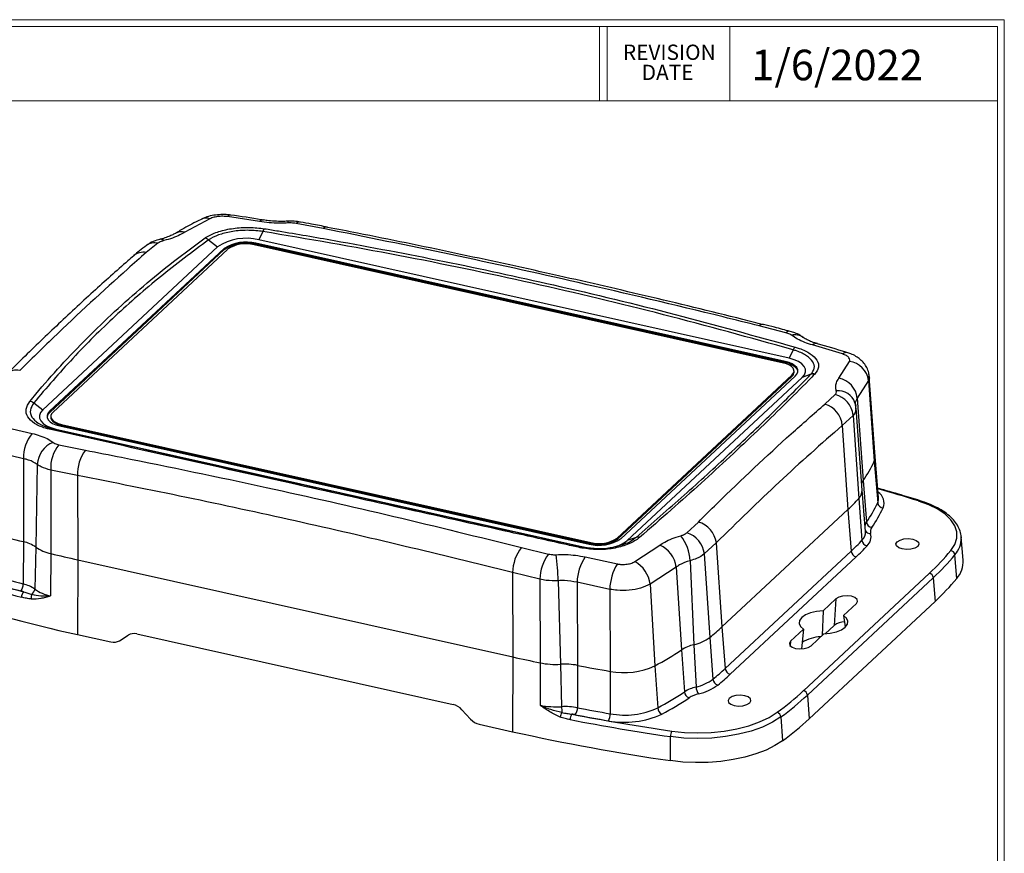
# Model space of a CAD drawing. Units: inches. Extents: x 0.3 to 29.7, y 0.3 to 21.7.
# Drawn here: x 21.7 to 29.7, y 14.9 to 21.7 of the extents above; entities that cross this region are included whole.
import ezdxf

# ---------------------------------------------------------------- set-up
doc = ezdxf.new("R2010")
doc.units = ezdxf.units.IN
doc.header["$MEASUREMENT"] = 0
doc.styles.add('SLDTEXTSTYLE0', font='TXT', dxfattribs={"width": 0.75})

# ---------------------------------------------------------------- blocks, each defined once
blk = doc.blocks.new('SW_NOTE_0_4')
at = {"color": 0, "linetype": 'Continuous', "lineweight": 0, "char_height": 0.125, "attachment_point": 2, "style": 'SLDTEXTSTYLE0'}
for s, insert in [('REVISION', (0.3672, 0.1611)), ('DATE', (0.3535, -0.0032))]:
    blk.add_mtext(s, dxfattribs=dict(at, insert=insert))

msp = doc.modelspace()

# ---------------------------------------------------------------- linework, layer by layer
at = {"color": 7, "linetype": 'Continuous', "lineweight": 18}
for p, q in [((0.2513, 21.7113), (29.7369, 21.7113)), ((0.3133, 21.6547), (29.6807, 21.6547)), ((26.428, 21.6547), (26.428, 21.0474)), ((26.4922, 21.6547), (26.4922, 21.0474)), ((27.4922, 21.6547), (27.4922, 21.0474)), ((29.6807, 0.3291), (29.6807, 21.6547)), ((29.7369, 0.2671), (29.7369, 21.7113)), ((0.3133, 21.0474), (29.6807, 21.0474))]:
    msp.add_line(p, q, dxfattribs=at)
at = {"color": 7, "linetype": 'Continuous', "lineweight": 25}
for p, q in [((23.2445, 20.085), (23.0398, 19.9742)), ((23.6498, 20.0622), (23.3869, 20.1021)), ((24.1697, 20.0052), (23.9502, 20.0465)), ((23.6769, 19.9813), (23.6439, 19.912)), ((22.8176, 19.8843), (22.7238, 19.8086)), ((23.2337, 19.9128), (23.3073, 19.855)), ((27.9457, 18.9192), (23.6188, 19.8848)), ((23.619, 19.876), (23.6188, 19.8848)), ((27.9773, 18.9449), (23.6439, 19.912)), ((23.3073, 19.855), (21.8773, 18.5225)), ((23.3612, 19.8412), (21.9343, 18.5116)), ((23.3614, 19.8324), (21.9345, 18.5028)), ((23.3886, 19.8351), (21.9617, 18.5055)), ((23.3614, 19.8324), (23.3612, 19.8412)), ((27.9316, 18.906), (23.6047, 19.8717)), ((27.9459, 18.9103), (23.619, 19.876)), ((27.9508, 19.1537), (27.7336, 19.2098)), ((28.0103, 19.0142), (27.9773, 18.9449)), ((28.4148, 18.98), (28.1692, 19.0535)), ((27.9459, 18.9103), (27.9457, 18.9192)), ((28.3843, 18.7814), (28.4712, 18.9185)), ((28.0188, 18.8326), (28.0186, 18.8415)), ((26.5739, 17.4761), (28.0008, 18.8058)), ((26.5742, 17.4673), (28.0011, 18.7969)), ((26.6013, 17.47), (28.0282, 18.7996)), ((26.6552, 17.4562), (28.0852, 18.7887)), ((28.0011, 18.7969), (28.0008, 18.8058)), ((28.1567, 18.8141), (28.0852, 18.7887)), ((28.6267, 18.7624), (28.5356, 18.6178)), ((28.6267, 18.7624), (28.6742, 18.1034)), ((28.6815, 18.1413), (28.6333, 18.7957)), ((28.2706, 18.5707), (28.3543, 18.6486)), ((28.5356, 18.6178), (28.5831, 17.9455)), ((21.8038, 18.5803), (21.8773, 18.5225)), ((21.9345, 18.5028), (21.9343, 18.5116)), ((28.5194, 18.5685), (28.5201, 18.5644)), ((28.5744, 17.8662), (28.5249, 18.5381)), ((21.9439, 18.4698), (21.9441, 18.461)), ((28.5004, 18.4788), (28.4128, 18.3968)), ((28.5004, 18.4788), (28.5472, 17.7991)), ((21.5464, 18.3871), (21.7915, 18.3306)), ((21.9504, 18.3725), (21.9852, 18.3663)), ((21.9852, 18.3663), (26.3186, 17.3992)), ((22.0168, 18.3921), (26.3437, 17.4264)), ((22.0309, 18.4052), (26.3578, 17.4395)), ((22.0311, 18.3964), (22.0309, 18.4052)), ((22.0311, 18.3964), (26.358, 17.4307)), ((28.4128, 18.3968), (28.4591, 17.7104)), ((22.0097, 18.2383), (22.2267, 18.1947)), ((21.7206, 18.1246), (21.4718, 18.1821)), ((21.7206, 18.1246), (21.72, 17.4467)), ((28.7096, 17.8053), (28.6814, 18.1416)), ((21.8333, 18.0778), (21.8211, 17.4018)), ((22.1628, 17.9872), (21.9427, 18.0316)), ((21.9427, 18.0316), (21.9429, 17.3495)), ((28.6742, 18.1034), (28.7019, 17.7643)), ((22.1628, 17.9872), (22.1638, 17.2986)), ((28.6025, 17.5302), (28.5744, 17.8666)), ((28.5831, 17.9455), (28.6102, 17.6055)), ((28.5472, 17.7991), (28.5737, 17.4582)), ((28.7096, 17.8053), (28.709, 17.81)), ((27.4295, 16.751), (28.4591, 17.7104)), ((28.4591, 17.7104), (28.485, 17.369)), ((27.1426, 17.5196), (27.2361, 17.6068)), ((26.5742, 17.4673), (26.5739, 17.4761)), ((26.7268, 17.4816), (26.6552, 17.4562)), ((29.4008, 17.2957), (29.3848, 17.4866)), ((29.3848, 17.4866), (29.3853, 17.4785)), ((21.72, 17.4467), (21.718, 17.101)), ((21.8211, 17.4018), (21.8122, 17.0592)), ((25.7906, 17.3993), (26.0103, 17.3454)), ((26.2838, 17.4054), (26.3186, 17.3992)), ((26.358, 17.4307), (26.3578, 17.4395)), ((26.7166, 17.2835), (26.9208, 17.4176)), ((27.3832, 17.4374), (27.2851, 17.3464)), ((27.3832, 17.4374), (27.4295, 16.751)), ((21.9429, 17.3495), (21.9415, 17.0036)), ((26.3109, 17.3219), (26.5743, 17.265)), ((27.2851, 17.3464), (27.33, 16.6648)), ((27.4554, 16.4096), (28.485, 17.369)), ((28.5259, 17.3224), (27.4963, 16.363)), ((29.3482, 17.1467), (29.333, 17.3398)), ((22.1638, 17.2986), (22.1619, 16.6878)), ((22.1638, 17.2986), (25.7194, 16.505)), ((27.0556, 17.2387), (26.8411, 17.0986)), ((27.0556, 17.2387), (27.0984, 16.5621)), ((27.1684, 17.2911), (27.1998, 16.6048)), ((25.9413, 17.1392), (25.7184, 17.1937)), ((25.7184, 17.1937), (25.7194, 16.505)), ((28.0955, 16.2293), (29.125, 17.1887)), ((29.1568, 17.1525), (28.1272, 16.1931)), ((29.1568, 17.1525), (29.1715, 16.9589)), ((25.9413, 17.1392), (25.943, 16.4568)), ((26.0899, 17.1278), (26.1084, 16.445)), ((26.5128, 17.0571), (26.2456, 17.1147)), ((26.2456, 17.1147), (26.2482, 16.4361)), ((26.8411, 17.0986), (26.881, 16.4324)), ((26.5128, 17.0571), (26.5162, 16.387)), ((28.142, 15.9995), (29.1715, 16.9589)), ((28.3606, 16.9788), (28.2561, 16.8814)), ((28.3606, 16.9788), (28.3465, 16.7625)), ((28.4232, 16.8441), (28.5277, 16.9415)), ((28.2561, 16.8814), (28.2482, 16.681)), ((28.4232, 16.8441), (28.4362, 16.7504)), ((27.4295, 16.751), (27.4554, 16.4096)), ((28.273, 16.6939), (28.3465, 16.7625)), ((22.1619, 16.6878), (22.4335, 16.6272)), ((22.505, 16.6377), (22.5757, 16.6822)), ((22.6472, 16.6927), (25.233, 16.1156)), ((27.33, 16.6648), (27.3554, 16.3229)), ((28.0945, 16.7308), (27.99, 16.6334)), ((28.0945, 16.7308), (28.0802, 16.5715)), ((28.1571, 16.5961), (28.2616, 16.6935)), ((27.1998, 16.6048), (27.2172, 16.2592)), ((25.7194, 16.505), (25.7176, 15.8942)), ((27.0984, 16.5621), (27.1228, 16.2194)), ((25.943, 16.4568), (25.9424, 16.1107)), ((26.1084, 16.445), (26.1181, 16.0982)), ((26.2482, 16.4361), (26.2482, 16.0899)), ((26.881, 16.4324), (26.904, 16.0889)), ((26.5162, 16.387), (26.5167, 16.0407)), ((28.1272, 16.1931), (28.142, 15.9995)), ((25.3043, 16.0732), (25.3746, 15.9973)), ((27.911, 16.0148), (27.9251, 15.8207)), ((25.446, 15.9549), (25.7176, 15.8942)), ((27.0092, 15.6575), (27.0084, 15.854))]:
    msp.add_line(p, q, dxfattribs=at)
at = {"color": 8, "linetype": 'Continuous', "lineweight": 25}
msp.add_line((27.99, 16.6334), (27.9875, 16.5954), dxfattribs=at)
at = {"color": 8, "linetype": 'Continuous', "lineweight": 25, "flags": 128}
for points in [[(23.886, 20.0503), (23.8839, 20.06), (23.882, 20.0644), (23.8814, 20.0646)], [(28.7019, 17.7643), (28.7092, 17.789), (28.7096, 17.8053)]]:
    msp.add_lwpolyline(points, dxfattribs=at)
at = {"color": 7, "linetype": 'Continuous', "lineweight": 25, "flags": 128}
for points in [[(28.0282, 18.7996), (28.042, 18.8163), (28.0488, 18.8337), (28.0482, 18.8514), (28.0403, 18.8684), (28.0254, 18.8843), (28.0041, 18.8984), (27.9772, 18.9102), (27.9457, 18.9192)], [(28.0852, 18.7887), (28.1032, 18.8105), (28.112, 18.8333), (28.1113, 18.8563), (28.101, 18.8786), (28.0815, 18.8994), (28.0537, 18.9178), (28.0185, 18.9332), (27.9773, 18.9449)], [(28.0008, 18.8058), (28.0124, 18.8197), (28.0181, 18.8344), (28.0176, 18.8491), (28.011, 18.8635), (27.9985, 18.8768), (27.9806, 18.8886), (27.958, 18.8985), (27.9316, 18.906)], [(28.0493, 18.8378), (28.0484, 18.8425), (28.0405, 18.8596), (28.0256, 18.8755), (28.0043, 18.8896), (27.9774, 18.9014), (27.9459, 18.9103)], [(21.8773, 18.5225), (21.8593, 18.5008), (21.8505, 18.478), (21.8512, 18.455), (21.8615, 18.4326), (21.881, 18.4119), (21.9088, 18.3934), (21.944, 18.3781), (21.9852, 18.3663)], [(21.9343, 18.5116), (21.9205, 18.495), (21.9137, 18.4775), (21.9143, 18.4599), (21.9222, 18.4428), (21.9371, 18.4269), (21.9584, 18.4128), (21.9853, 18.4011), (22.0168, 18.3921)], [(28.5166, 18.5814), (28.5174, 18.579), (28.5221, 18.5526)], [(21.9441, 18.461), (21.9451, 18.4533), (21.9517, 18.4389), (21.9642, 18.4256), (21.9821, 18.4138), (22.0047, 18.4039), (22.0311, 18.3964)], [(21.9617, 18.5055), (21.9501, 18.4915), (21.9444, 18.4769), (21.9449, 18.4621), (21.9515, 18.4478), (21.964, 18.4344), (21.9819, 18.4226), (22.0045, 18.4127), (22.0309, 18.4052)], [(28.6742, 18.1034), (28.681, 18.1266), (28.6814, 18.142)], [(28.6742, 18.1034), (28.681, 18.1266), (28.6815, 18.1413)], [(29.2997, 17.3744), (29.3315, 17.4239), (29.3477, 17.4748), (29.3478, 17.526), (29.332, 17.5763), (29.3006, 17.6247), (29.2542, 17.6701), (29.1938, 17.7115), (29.1208, 17.748), (29.0367, 17.7789)], [(28.9022, 17.3869), (28.8735, 17.3971), (28.8558, 17.4119), (28.8516, 17.4289), (28.8617, 17.4457), (28.8845, 17.4596), (28.9166, 17.4686), (28.953, 17.4712), (28.9883, 17.4671), (29.017, 17.4569), (29.0348, 17.4422), (29.0389, 17.4251), (29.0288, 17.4084), (29.006, 17.3945), (28.9739, 17.3855), (28.9375, 17.3829), (28.9022, 17.3869)], [(28.5277, 16.9415), (28.5378, 16.9582), (28.5337, 16.9753), (28.5159, 16.99), (28.4872, 17.0002), (28.452, 17.0043), (28.4155, 17.0016), (28.3835, 16.9927), (28.3606, 16.9788)], [(28.2561, 16.8814), (28.2028, 16.8766), (28.1536, 16.8653), (28.112, 16.8484), (28.0811, 16.8271), (28.0631, 16.8029), (28.0593, 16.7775), (28.0701, 16.7529), (28.0945, 16.7308)], [(28.2616, 16.6935), (28.3149, 16.6983), (28.3642, 16.7095), (28.4057, 16.7264), (28.4366, 16.7478), (28.4546, 16.772), (28.4584, 16.7973), (28.4477, 16.8219), (28.4232, 16.8441)], [(27.99, 16.6334), (27.9799, 16.6166), (27.984, 16.5996), (28.0018, 16.5848), (28.0305, 16.5747), (28.0658, 16.5706), (28.1022, 16.5732), (28.1343, 16.5822), (28.1571, 16.5961)], [(27.5295, 16.1078), (27.5647, 16.1037), (27.6011, 16.1063), (27.6332, 16.1153), (27.656, 16.1292), (27.6661, 16.1459), (27.662, 16.163), (27.6442, 16.1777), (27.6155, 16.1879), (27.5802, 16.192), (27.5438, 16.1894), (27.5117, 16.1804), (27.4889, 16.1665), (27.4788, 16.1497), (27.483, 16.1327), (27.5008, 16.1179), (27.5295, 16.1078)], [(27.911, 16.0148), (27.8416, 15.971), (27.7597, 15.9322), (27.6671, 15.8992), (27.5657, 15.8728), (27.4577, 15.8536), (27.3456, 15.8419), (27.2317, 15.8381), (27.1184, 15.8421), (27.0084, 15.854)], [(27.0192, 15.899), (27.1243, 15.8877), (27.2324, 15.8838), (27.3412, 15.8875), (27.4483, 15.8986), (27.5514, 15.917), (27.6482, 15.9422), (27.7366, 15.9736), (27.8148, 16.0107), (27.8811, 16.0525)], [(27.9251, 15.8207), (27.8624, 15.7804), (27.7892, 15.7443), (27.7069, 15.7128), (27.6168, 15.6865), (27.5206, 15.666), (27.42, 15.6515), (27.3168, 15.6433), (27.2127, 15.6416), (27.1095, 15.6463), (27.0092, 15.6575)]]:
    msp.add_lwpolyline(points, dxfattribs=at)
at = {"color": 8, "linetype": 'Continuous', "lineweight": 25}
for centre, radius, start, end in [((23.2133, 20.0049), 0.086, 68.69936, 113.88776), ((23.4134, 20.0815), 0.0336, 86.91283, 142.03876), ((23.6774, 20.0385), 0.0363, 84.31688, 139.26213), ((23.9788, 20.0191), 0.0396, 83.77478, 136.23445), ((23.01, 19.878), 0.1006, 72.79283, 120.13728), ((22.7904, 19.7745), 0.1131, 76.07006, 124.91088), ((22.8409, 19.8782), 0.0391, 45.86706, 100.62267), ((22.6986, 19.6916), 0.1198, 77.83051, 130.04452), ((27.7623, 19.1816), 0.0403, 81.09802, 135.52435), ((27.9803, 19.1224), 0.043, 80.03844, 133.32834), ((28.0279, 19.0268), 0.1099, 54.21331, 105.74439), ((28.1997, 19.0185), 0.0465, 78.60839, 131.04536), ((28.446, 18.9412), 0.0498, 77.14351, 128.80991), ((21.6633, 18.7313), 0.1163, 77.03464, 132.21242), ((28.3768, 18.5321), 0.1482, 19.42857, 95.05856), ((24.8918, 4.5164), 13.8952, 72.64455, 74.07884), ((28.6489, 17.7622), 0.1054, 338.17053, 57.34976), ((29.0447, 17.7693), 0.0125, 75.42988, 129.89142), ((28.6724, 17.5607), 0.0766, 144.27756, 165.25647), ((28.5094, 17.5257), 0.0932, 313.62097, 2.79409), ((28.6388, 17.5538), 0.0409, 205.79636, 278.0662), ((29.1797, 17.4768), 0.2056, 318.1922, 0.45995)]:
    msp.add_arc(centre, radius, start, end, dxfattribs=at)
at = {"color": 7, "linetype": 'Continuous', "lineweight": 25}
for centre, radius, start, end in [((23.7372, 19.9598), 0.0641, 136.57256, 160.33066), ((24.199, 19.9751), 0.042, 81.19191, 134.23676), ((23.1893, 19.8633), 0.0665, 48.08831, 76.45747), ((23.5389, 19.5099), 0.4156, 75.35949, 123.86279), ((23.5384, 19.5771), 0.318, 75.35949, 123.86279), ((23.5386, 19.5683), 0.318, 75.35949, 123.86279), ((23.5372, 19.6136), 0.2668, 75.35949, 123.86279), ((28.0695, 18.9841), 0.0664, 128.80422, 153.02467), ((28.4514, 18.7433), 0.1763, 6.2191, 83.54864), ((27.972, 18.8337), 0.0469, 308.34663, 358.70358), ((28.1752, 18.7634), 0.054, 76.57564, 110.04846), ((28.3519, 18.5997), 0.1846, 5.64238, 79.89957), ((21.7613, 18.5211), 0.0728, 54.37298, 81.29841), ((28.3091, 18.4619), 0.1921, 5.04685, 76.39017), ((28.2159, 18.3809), 0.1976, 4.62147, 73.90539), ((21.9704, 18.458), 0.0574, 128.75954, 173.40251), ((21.9485, 18.351), 0.0216, 85.06545, 138.06642), ((22.0136, 18.1389), 0.2933, 139.19297, 182.79329), ((22.0386, 18.0668), 0.2056, 111.73146, 176.93657), ((22.2486, 18.0466), 0.3062, 141.24844, 182.81406), ((22.4804, 18.0029), 0.318, 142.92193, 182.8319), ((27.7484, 18.5327), 1.0205, 324.87407, 335.12139), ((28.4866, 17.8626), 0.0878, 313.62097, 2.79409), ((28.4865, 17.8627), 0.088, 313.64931, 2.26708), ((28.6501, 17.8973), 0.0826, 144.29921, 164.63054), ((27.371, 18.8804), 1.5978, 312.92233, 317.4074), ((27.7704, 18.1963), 1.0268, 324.87407, 335.12139), ((27.8023, 18.1609), 1.041, 324.87407, 335.12139), ((28.7496, 17.771), 0.0481, 188.0452, 266.61068), ((27.1821, 17.4113), 0.2028, 7.39418, 74.54488), ((28.6603, 17.612), 0.0505, 187.48344, 262.57087), ((28.6973, 17.5285), 0.0549, 142.48218, 196.17534), ((25.3943, 31.7688), 14.7859, 254.61054, 255.61123), ((26.4241, 17.7341), 0.318, 255.35949, 303.86279), ((26.4253, 17.6977), 0.2668, 255.35949, 303.86279), ((26.4255, 17.6889), 0.2668, 255.35949, 303.86279), ((26.7401, 17.4363), 0.0473, 71.29604, 106.38369), ((26.8255, 17.2791), 0.3431, 2.00773, 38.97246), ((27.0769, 17.3203), 0.2099, 7.13766, 71.7357), ((28.5462, 17.4872), 0.1018, 313.1074, 14.85426), ((21.6556, 17.165), 0.289, 55.04177, 77.11519), ((22.0108, 17.6751), 0.3326, 235.23814, 258.22784), ((26.0584, 17.1898), 0.34, 141.97235, 179.35052), ((26.284, 17.3885), 0.0169, 90.56014, 147.94919), ((26.482, 17.6719), 0.2767, 280.52002, 308.76917), ((26.8352, 17.2128), 0.222, 6.70618, 67.31894), ((27.3903, 18.5461), 1.6074, 312.92233, 317.4074), ((27.4164, 18.5154), 1.6291, 312.92233, 317.4074), ((28.6259, 17.4645), 0.0526, 186.84167, 258.83655), ((25.651, 32.9267), 16.0125, 256.61023, 257.42107), ((26.2968, 17.1349), 0.3555, 143.69286, 179.32066), ((23.7651, 17.0662), 2.3257, 1.51841, 6.76397), ((26.6221, 17.11), 0.3765, 145.74138, 179.28103), ((28.5388, 17.375), 0.0541, 186.34863, 256.1932), ((27.8662, 18.5476), 1.8523, 312.81147, 320.7023), ((27.8871, 18.5231), 1.8683, 312.81147, 320.7023), ((29.2931, 17.3348), 0.0401, 7.15717, 80.61101), ((25.2577, 30.9517), 14.3569, 252.66907, 255.73995), ((26.9137, 17.0516), 0.401, 147.83988, 179.21496), ((26.6034, 17.0729), 0.2391, 6.18634, 61.73678), ((29.1976, 17.2837), 0.2035, 317.70988, 3.39505), ((25.2531, 30.9561), 14.4066, 252.66907, 255.73995), ((25.3996, 31.4517), 14.8155, 254.61054, 255.61123), ((29.115, 17.1478), 0.0421, 6.34863, 76.1932), ((27.8983, 18.3333), 1.8735, 312.81147, 320.7023), ((25.3943, 31.4596), 14.8817, 254.61054, 255.61123), ((21.6382, 17.0995), 0.0799, 316.61741, 1.02639), ((21.658, 16.8387), 0.269, 55.04177, 77.11519), ((25.3964, 31.2655), 14.9323, 252.71428, 257.48984), ((21.6201, 16.7464), 0.3078, 70.81784, 75.68505), ((21.7667, 16.9945), 0.0623, 136.82544, 181.04439), ((21.842, 16.9895), 0.0599, 152.73229, 190.47113), ((21.7564, 17.0625), 0.0558, 305.36538, 356.62836), ((22.0135, 17.3493), 0.3532, 235.23814, 258.22784), ((26.1617, 18.114), 1.8615, 308.87635, 312.92699), ((28.4383, 16.6399), 0.1531, 93.01321, 126.8291), ((27.1212, 16.9468), 0.3509, 282.95914, 306.53297), ((28.2488, 16.3503), 0.3197, 92.2766, 121.10871), ((27.2799, 16.2733), 0.3411, 103.57906, 122.14791), ((29.3087, 32.5903), 16.4809, 257.42097, 258.21638), ((25.5933, 18.8386), 2.7291, 298.15468, 303.47122), ((26.0713, 17.0938), 0.6499, 258.61433, 273.27476), ((26.1414, 15.8611), 0.5848, 79.48162, 93.23442), ((29.5161, 33.4978), 17.3718, 259.15713, 260.05587), ((26.6277, 16.9791), 0.6025, 259.33889, 294.86272), ((26.1799, 17.7809), 1.8728, 308.87635, 312.92699), ((26.2036, 17.7528), 1.898, 308.87635, 312.92699), ((27.5092, 16.4156), 0.0541, 186.34863, 256.1932), ((27.2917, 15.9506), 0.3175, 103.57906, 122.14791), ((27.1336, 16.6222), 0.3725, 282.95914, 306.53297), ((27.3063, 16.2613), 0.0891, 181.33038, 220.6718), ((27.1442, 16.6135), 0.421, 282.95914, 306.53297), ((27.4108, 16.3286), 0.0557, 185.81732, 253.42223), ((25.6083, 18.51), 2.746, 298.15468, 303.47122), ((27.1809, 16.2245), 0.0583, 184.97771, 249.02167), ((27.3008, 15.9459), 0.2646, 103.57906, 122.14791), ((26.4643, 17.9887), 2.3992, 306.1938, 312.83408), ((26.482, 17.9676), 2.4198, 306.1938, 312.83408), ((28.0854, 16.1885), 0.0421, 6.34863, 76.1932), ((26.0786, 16.787), 0.6899, 258.61433, 273.27476), ((26.1488, 15.5547), 0.5444, 79.48162, 93.23442), ((26.8406, 16.118), 0.7228, 181.56994, 185.39274), ((25.6246, 18.4922), 2.7839, 298.15468, 303.47122), ((26.2126, 15.9911), 0.109, 147.23946, 167.98359), ((26.2615, 15.9946), 0.0729, 144.31311, 181.55565), ((29.598, 33.6375), 17.9249, 259.07999, 261.72841), ((26.154, 15.6309), 0.4091, 79.19608, 83.2224), ((26.1539, 16.0874), 0.0942, 324.53942, 1.56713), ((29.5198, 33.2049), 17.4844, 259.15713, 260.05587), ((29.5226, 33.1857), 17.4065, 259.15713, 260.05587), ((26.4172, 16.0378), 0.0996, 326.76626, 1.66844), ((26.6342, 16.6937), 0.723, 259.33889, 294.86272), ((26.6351, 16.6693), 0.6397, 259.33889, 294.86272), ((26.9659, 16.0932), 0.062, 183.98695, 243.50046), ((27.867, 16.0106), 0.0442, 5.43011, 71.40752), ((29.5961, 33.6539), 17.987, 259.07999, 261.72841), ((26.4922, 17.779), 2.4266, 306.1938, 312.83408), ((29.5257, 33.0303), 17.5541, 257.47087, 261.75799), ((27.0957, 15.8567), 0.0874, 151.10894, 181.8081)]:
    msp.add_arc(centre, radius, start, end, dxfattribs=at)
for centre, start_param, end_param in [((22.6468, 16.5796), 5.482638, 6.180769), ((22.4339, 16.7403), 2.341045, 3.039177), ((25.2327, 16.0025), 4.784506, 5.482638), ((25.4463, 16.068), 1.642913, 2.341045)]:
    msp.add_ellipse(centre, major_axis=(-0.0795, 0.0966), ratio=0.80381, start_param=start_param, end_param=end_param, dxfattribs=at)
for points, knots in [([(23.4149, 20.114), (23.4072, 20.1154), (23.381, 20.12), (23.3336, 20.12), (23.2752, 20.1143), (23.2224, 20.1026), (23.1918, 20.0887), (23.1783, 20.0825)], [0, 0, 0, 0, 0.09774, 0.331652, 0.564999, 0.807844, 1, 1, 1, 1]), ([(23.1792, 20.0819), (23.1629, 20.0742), (23.0996, 20.0446), (23.0269, 20.0053), (22.9741, 19.972), (22.9615, 19.9641)], [0, 0, 0, 0, 0.209514, 0.811462, 1, 1, 1, 1]), ([(23.3869, 20.1021), (23.3781, 20.1031), (23.356, 20.1056), (23.3176, 20.1044), (23.2762, 20.0978), (23.2551, 20.0892), (23.2445, 20.085)], [0, 0, 0, 0, 0.17826, 0.451765, 0.725788, 1, 1, 1, 1]), ([(23.6805, 20.0745), (23.6749, 20.0755), (23.5877, 20.0904), (23.4985, 20.1029), (23.4151, 20.1146)], [0, 0, 0, 0, 0.064424, 1, 1, 1, 1]), ([(23.886, 20.0503), (23.86, 20.0495), (23.8071, 20.0478), (23.7268, 20.0516), (23.6757, 20.0586), (23.6498, 20.0622)], [0, 0, 0, 0, 0.321579, 0.655922, 1, 1, 1, 1]), ([(23.8813, 20.0651), (23.8728, 20.0646), (23.8421, 20.0625), (23.7887, 20.0636), (23.7294, 20.0675), (23.6953, 20.0727), (23.681, 20.0749)], [0, 0, 0, 0, 0.123469, 0.447069, 0.768473, 1, 1, 1, 1]), ([(23.9827, 20.0575), (23.9753, 20.0591), (23.9497, 20.0646), (23.9149, 20.0661), (23.8885, 20.0646), (23.8815, 20.0642)], [0, 0, 0, 0, 0.2286555, 0.7937746, 1, 1, 1, 1]), ([(23.9502, 20.0465), (23.9429, 20.0476), (23.9226, 20.0508), (23.9003, 20.0505), (23.886, 20.0503)], [0, 0, 0, 0, 0.360184, 1, 1, 1, 1]), ([(24.2041, 20.016), (24.1609, 20.0248), (24.0879, 20.0397), (24.0135, 20.0528), (23.9831, 20.0582)], [0, 0, 0, 0, 0.591574, 1, 1, 1, 1]), ([(22.9595, 19.9652), (22.9515, 19.9606), (22.935, 19.9511), (22.8975, 19.9358), (22.8631, 19.924), (22.8396, 19.9184), (22.8336, 19.917)], [0, 0, 0, 0, 0.282285, 0.576936, 0.890899, 1, 1, 1, 1]), ([(23.0398, 19.9742), (23.0267, 19.9668), (22.9968, 19.95), (22.9397, 19.9265), (22.8922, 19.9131), (22.8681, 19.9063)], [0, 0, 0, 0, 0.277928, 0.633819, 1, 1, 1, 1]), ([(23.2049, 19.928), (23.2114, 19.9324), (23.2414, 19.9526), (23.3146, 19.9834), (23.434, 20.009), (23.5666, 20.0181), (23.6493, 20.0085), (23.6907, 20.0038)], [0, 0, 0, 0, 0.065189, 0.29778, 0.530961, 0.765425, 1, 1, 1, 1]), ([(23.6769, 19.9813), (23.6392, 19.9855), (23.5638, 19.9938), (23.4432, 19.9856), (23.3343, 19.9626), (23.2674, 19.935), (23.2398, 19.9168), (23.2337, 19.9128)], [0, 0, 0, 0, 0.234634, 0.4688806, 0.701893, 0.934667, 1, 1, 1, 1]), ([(28.0103, 19.0142), (27.6585, 19.1121), (26.9548, 19.3078), (25.8776, 19.5628), (24.7866, 19.7919), (24.0468, 19.9182), (23.6769, 19.9813)], [0, 0, 0, 0, 0.249518, 0.4990362, 0.7495182, 1, 1, 1, 1]), ([(23.6907, 20.0038), (23.7286, 19.9976), (23.9184, 19.9667), (24.4103, 19.8823), (25.1618, 19.7397), (26.092, 19.5392), (27.0498, 19.3085), (27.7019, 19.1267), (28.0279, 19.0358)], [0, 0, 0, 0, 0.025603, 0.128017, 0.332924, 0.53783, 0.768915, 1, 1, 1, 1]), ([(27.7336, 19.2098), (27.635, 19.2344), (27.1419, 19.357), (26.3011, 19.5554), (25.2116, 19.7961), (24.517, 19.9355), (24.1697, 20.0052)], [0, 0, 0, 0, 0.082923, 0.414628, 0.707275, 1, 1, 1, 1]), ([(27.7688, 19.2196), (27.7123, 19.2339), (27.3896, 19.3159), (26.8149, 19.4537), (26.0294, 19.6355), (25.2461, 19.805), (24.6329, 19.9323), (24.287, 19.9988), (24.2049, 20.0146)], [0, 0, 0, 0, 0.047438, 0.271366, 0.483437, 0.708259, 0.93081, 1, 1, 1, 1]), ([(21.7724, 18.5931), (21.7887, 18.6129), (21.8706, 18.7118), (22.0916, 18.9635), (22.4585, 19.3313), (22.8594, 19.6737), (23.1181, 19.8641), (23.2049, 19.928)], [0, 0, 0, 0, 0.039886, 0.199444, 0.519101, 0.838757, 1, 1, 1, 1]), ([(23.2337, 19.9128), (23.1006, 19.8137), (22.8345, 19.6154), (22.4658, 19.291), (22.1183, 18.9485), (21.9086, 18.7031), (21.8038, 18.5803)], [0, 0, 0, 0, 0.249129, 0.498258, 0.749129, 1, 1, 1, 1]), ([(22.8347, 19.9158), (22.8268, 19.914), (22.7978, 19.9075), (22.7607, 19.8917), (22.7348, 19.8726), (22.7256, 19.8658)], [0, 0, 0, 0, 0.193602, 0.714172, 1, 1, 1, 1]), ([(22.8681, 19.9063), (22.8601, 19.904), (22.8398, 19.8982), (22.826, 19.8895), (22.8176, 19.8843)], [0, 0, 0, 0, 0.39701, 1, 1, 1, 1]), ([(22.7238, 19.8086), (22.6732, 19.7642), (22.42, 19.5421), (22.075, 19.2235), (21.7807, 18.9344), (21.6894, 18.8447)], [0, 0, 0, 0, 0.1470603, 0.7354011, 1, 1, 1, 1]), ([(22.7264, 19.8662), (22.7063, 19.8517), (22.6695, 19.825), (22.6376, 19.7964), (22.6231, 19.7834)], [0, 0, 0, 0, 0.546972, 1, 1, 1, 1]), ([(22.6221, 19.7826), (22.6059, 19.7687), (22.4953, 19.6737), (22.2843, 19.4839), (21.9918, 19.2129), (21.7567, 18.9875), (21.622, 18.8528), (21.5847, 18.8155)], [0, 0, 0, 0, 0.046842, 0.320424, 0.610448, 0.891974, 1, 1, 1, 1]), ([(27.9873, 19.1639), (27.9446, 19.1757), (27.8724, 19.1955), (27.7986, 19.2137), (27.7685, 19.2211)], [0, 0, 0, 0, 0.592214, 1, 1, 1, 1]), ([(27.9981, 19.1325), (27.9937, 19.1356), (27.9813, 19.1439), (27.9627, 19.1499), (27.9508, 19.1537)], [0, 0, 0, 0, 0.360335, 1, 1, 1, 1]), ([(28.0915, 19.1153), (28.0837, 19.1212), (28.0631, 19.1365), (28.0282, 19.1528), (28, 19.1605), (27.9875, 19.1639)], [0, 0, 0, 0, 0.256535, 0.6737723, 1, 1, 1, 1]), ([(28.1692, 19.0535), (28.1474, 19.0605), (28.103, 19.0746), (28.0445, 19.1012), (28.0137, 19.122), (27.9981, 19.1325)], [0, 0, 0, 0, 0.3214375, 0.6558486, 1, 1, 1, 1]), ([(28.21, 19.0644), (28.2025, 19.0663), (28.1772, 19.0731), (28.1429, 19.087), (28.1098, 19.1036), (28.0976, 19.1122), (28.0921, 19.1161)], [0, 0, 0, 0, 0.1322441, 0.4497882, 0.7545683, 1, 1, 1, 1]), ([(28.1567, 18.8141), (28.1684, 18.8306), (28.1917, 18.8636), (28.177, 18.9172), (28.1266, 18.9665), (28.0629, 18.9978), (28.0201, 19.0111), (28.0103, 19.0142)], [0, 0, 0, 0, 0.233421, 0.466296, 0.698507, 0.931204, 1, 1, 1, 1]), ([(28.0279, 19.0358), (28.0386, 19.0325), (28.0858, 19.0181), (28.156, 18.9839), (28.2113, 18.9297), (28.227, 18.8705), (28.2009, 18.8341), (28.1878, 18.8159)], [0, 0, 0, 0, 0.068738, 0.301486, 0.533932, 0.766904, 1, 1, 1, 1]), ([(28.4572, 18.9896), (28.4521, 18.9912), (28.3709, 19.0174), (28.2872, 19.0412), (28.2088, 19.0636)], [0, 0, 0, 0, 0.063403, 1, 1, 1, 1]), ([(28.4712, 18.9185), (28.4727, 18.9225), (28.4762, 18.9327), (28.4691, 18.9496), (28.4487, 18.9673), (28.4261, 18.9758), (28.4148, 18.98)], [0, 0, 0, 0, 0.17917, 0.452875, 0.726523, 1, 1, 1, 1]), ([(28.6317, 18.7956), (28.6316, 18.8024), (28.6312, 18.8242), (28.6189, 18.859), (28.5976, 18.8971), (28.5687, 18.9293), (28.5336, 18.9562), (28.4964, 18.9766), (28.4688, 18.9852), (28.4569, 18.989)], [0, 0, 0, 0, 0.0717174, 0.229831, 0.3843346, 0.5377017, 0.6936513, 0.8668232, 1, 1, 1, 1]), ([(26.7268, 17.4816), (26.8595, 17.5971), (27.1248, 17.8282), (27.4932, 18.1652), (27.841, 18.4954), (28.0515, 18.7079), (28.1567, 18.8141)], [0, 0, 0, 0, 0.249129, 0.498258, 0.749129, 1, 1, 1, 1]), ([(28.1878, 18.8159), (28.1713, 18.7991), (28.0891, 18.7151), (27.8674, 18.4935), (27.5001, 18.1428), (27.0996, 17.7799), (26.8417, 17.5561), (26.7553, 17.481)], [0, 0, 0, 0, 0.039886, 0.199444, 0.519101, 0.838757, 1, 1, 1, 1]), ([(28.3638, 18.6798), (28.3616, 18.6894), (28.3567, 18.7114), (28.3619, 18.746), (28.3768, 18.7695), (28.3843, 18.7814)], [0, 0, 0, 0, 0.277772, 0.633744, 1, 1, 1, 1]), ([(28.3543, 18.6486), (28.3576, 18.6525), (28.3659, 18.6624), (28.3645, 18.6732), (28.3638, 18.6798)], [0, 0, 0, 0, 0.397221, 1, 1, 1, 1]), ([(21.9324, 18.3654), (21.9217, 18.368), (21.8746, 18.3796), (21.8045, 18.4109), (21.7491, 18.4657), (21.7334, 18.5297), (21.7594, 18.572), (21.7724, 18.5931)], [0, 0, 0, 0, 0.0687378, 0.3014862, 0.5339322, 0.7669043, 1, 1, 1, 1]), ([(21.8038, 18.5803), (21.7921, 18.5609), (21.769, 18.522), (21.7838, 18.4637), (21.8343, 18.4138), (21.8979, 18.3854), (21.9406, 18.3749), (21.9504, 18.3725)], [0, 0, 0, 0, 0.233421, 0.466296, 0.698507, 0.931204, 1, 1, 1, 1]), ([(27.2361, 17.6068), (27.2867, 17.6569), (27.5392, 17.9075), (27.884, 18.232), (28.1791, 18.4905), (28.2706, 18.5707)], [0, 0, 0, 0, 0.1470603, 0.7354011, 1, 1, 1, 1]), ([(28.5235, 18.5381), (28.5236, 18.5434), (28.5238, 18.5582), (28.5187, 18.5721), (28.5153, 18.5811)], [0, 0, 0, 0, 0.35576, 1, 1, 1, 1]), ([(26.2696, 17.3974), (26.2316, 17.4059), (26.0416, 17.448), (25.5491, 17.5574), (24.797, 17.7247), (23.8666, 17.9322), (22.9092, 18.1462), (22.258, 18.2924), (21.9324, 18.3654)], [0, 0, 0, 0, 0.025603, 0.128017, 0.332924, 0.53783, 0.768915, 1, 1, 1, 1]), ([(21.9504, 18.3725), (22.3017, 18.2937), (23.0045, 18.136), (24.0813, 17.8954), (25.1727, 17.6521), (25.9134, 17.4876), (26.2838, 17.4054)], [0, 0, 0, 0, 0.249518, 0.499036, 0.749518, 1, 1, 1, 1]), ([(28.4128, 18.3968), (28.2407, 18.2451), (27.8964, 17.9415), (27.5543, 17.6055), (27.3832, 17.4374)], [0, 0, 0, 0, 0.499739, 1, 1, 1, 1]), ([(21.7915, 18.3306), (21.8133, 18.325), (21.8577, 18.3136), (21.916, 18.2891), (21.9468, 18.2684), (21.9625, 18.2578)], [0, 0, 0, 0, 0.321437, 0.655849, 1, 1, 1, 1]), ([(21.9625, 18.2578), (21.9669, 18.2548), (21.9793, 18.2464), (21.9979, 18.2414), (22.0097, 18.2383)], [0, 0, 0, 0, 0.360335, 1, 1, 1, 1]), ([(22.2267, 18.1947), (22.3252, 18.1753), (22.8176, 18.0787), (23.6579, 17.9026), (24.7475, 17.6567), (25.4429, 17.4851), (25.7906, 17.3993)], [0, 0, 0, 0, 0.082923, 0.414628, 0.707275, 1, 1, 1, 1]), ([(21.8333, 18.0778), (21.8117, 18.0911), (21.7799, 18.1107), (21.7351, 18.1212), (21.7206, 18.1246)], [0, 0, 0, 0, 0.677646, 1, 1, 1, 1]), ([(21.9427, 18.0316), (21.9152, 18.0393), (21.8723, 18.0514), (21.8436, 18.0708), (21.8333, 18.0778)], [0, 0, 0, 0, 0.639736, 1, 1, 1, 1]), ([(25.7184, 17.1937), (25.4223, 17.267), (24.8299, 17.4136), (23.941, 17.6174), (23.0519, 17.8104), (22.4591, 17.9283), (22.1628, 17.9872)], [0, 0, 0, 0, 0.2499016, 0.4998031, 0.7499016, 1, 1, 1, 1]), ([(29.0479, 17.7815), (28.9972, 17.7972), (28.8838, 17.8324), (28.7673, 17.8654), (28.703, 17.8836)], [0, 0, 0, 0, 0.447549, 1, 1, 1, 1]), ([(29.3839, 17.4772), (29.384, 17.4838), (29.3845, 17.5069), (29.3724, 17.5458), (29.3484, 17.5923), (29.3123, 17.6363), (29.2652, 17.6775), (29.2073, 17.7153), (29.1407, 17.7483), (29.0857, 17.7694), (29.0541, 17.7795), (29.0479, 17.7815)], [0, 0, 0, 0, 0.050996, 0.17717, 0.303997, 0.433922, 0.567338, 0.702987, 0.839419, 0.968403, 1, 1, 1, 1]), ([(26.7553, 17.481), (26.7487, 17.4758), (26.7188, 17.4516), (26.6458, 17.4151), (26.5265, 17.3858), (26.3938, 17.3772), (26.311, 17.3907), (26.2696, 17.3974)], [0, 0, 0, 0, 0.065189, 0.29778, 0.530961, 0.765425, 1, 1, 1, 1]), ([(26.9208, 17.4176), (26.9338, 17.4263), (26.9636, 17.4462), (27.0206, 17.4731), (27.0681, 17.4876), (27.0922, 17.4949)], [0, 0, 0, 0, 0.2779284, 0.6338189, 1, 1, 1, 1]), ([(27.0922, 17.4949), (27.1003, 17.4974), (27.1205, 17.5036), (27.1343, 17.5136), (27.1426, 17.5196)], [0, 0, 0, 0, 0.39701, 1, 1, 1, 1]), ([(26.2838, 17.4054), (26.3214, 17.3994), (26.3964, 17.3876), (26.4948, 17.3911), (26.5437, 17.4044), (26.5573, 17.4081)], [0, 0, 0, 0, 0.4197685, 0.8388438, 1, 1, 1, 1]), ([(26.0103, 17.3454), (26.0177, 17.3439), (26.038, 17.3397), (26.0603, 17.3399), (26.0746, 17.3401)], [0, 0, 0, 0, 0.360184, 1, 1, 1, 1]), ([(26.0746, 17.3401), (26.1005, 17.3409), (26.1535, 17.3426), (26.2339, 17.3367), (26.285, 17.3269), (26.3109, 17.3219)], [0, 0, 0, 0, 0.321579, 0.655922, 1, 1, 1, 1]), ([(27.2851, 17.3464), (27.2659, 17.333), (27.2339, 17.3108), (27.187, 17.2967), (27.1684, 17.2911)], [0, 0, 0, 0, 0.602862, 1, 1, 1, 1]), ([(26.5743, 17.265), (26.583, 17.2635), (26.6052, 17.2598), (26.6436, 17.2604), (26.685, 17.2679), (26.7061, 17.2783), (26.7166, 17.2835)], [0, 0, 0, 0, 0.17826, 0.451765, 0.725788, 1, 1, 1, 1]), ([(27.1684, 17.2911), (27.1375, 17.2808), (27.0948, 17.2664), (27.0642, 17.2448), (27.0556, 17.2387)], [0, 0, 0, 0, 0.721343, 1, 1, 1, 1]), ([(26.0899, 17.1278), (26.057, 17.1274), (26.0054, 17.1268), (25.9583, 17.1359), (25.9413, 17.1392)], [0, 0, 0, 0, 0.639777, 1, 1, 1, 1]), ([(26.2456, 17.1147), (26.2112, 17.121), (26.1604, 17.1303), (26.1071, 17.1284), (26.0899, 17.1278)], [0, 0, 0, 0, 0.677766, 1, 1, 1, 1]), ([(26.8411, 17.0986), (26.8168, 17.0873), (26.7681, 17.0646), (26.6725, 17.0479), (26.5842, 17.0461), (26.533, 17.054), (26.5128, 17.0571)], [0, 0, 0, 0, 0.273917, 0.547902, 0.821582, 1, 1, 1, 1]), ([(21.7831, 16.9786), (21.77, 16.9792), (21.7569, 16.9813), (21.7306, 16.9867), (21.7175, 16.99), (21.7044, 16.9934)], [0, 0, 0, 0, 0.5, 0.5, 1, 1, 1, 1]), ([(21.7212, 17.0372), (21.7331, 17.0337), (21.7446, 17.03), (21.767, 17.0229), (21.778, 17.0195), (21.7887, 17.017)], [0, 0, 0, 0, 0.5, 0.5, 1, 1, 1, 1]), ([(21.7831, 16.9786), (21.8109, 16.9773), (21.8377, 16.9802), (21.8771, 16.9874), (21.8901, 16.9903), (21.9159, 16.9967), (21.9287, 17.0001), (21.9415, 17.0036)], [0, 0, 0, 0, 0.5, 0.5, 0.75, 0.75, 1, 1, 1, 1]), ([(21.7887, 17.017), (21.8126, 17.0107), (21.8369, 17.0073), (21.8878, 17.0034), (21.9141, 17.003), (21.9415, 17.0036)], [0, 0, 0, 0, 0.5, 0.5, 1, 1, 1, 1]), ([(26.106, 16.0138), (26.0771, 16.0252), (26.0491, 16.0403), (25.9949, 16.0738), (25.9686, 16.0921), (25.9424, 16.1107)], [0, 0, 0, 0, 0.5, 0.5, 1, 1, 1, 1]), ([(26.121, 16.0501), (26.0898, 16.0562), (26.0592, 16.065), (25.9995, 16.0857), (25.9705, 16.0977), (25.9424, 16.1107)], [0, 0, 0, 0, 0.5, 0.5, 1, 1, 1, 1]), ([(26.121, 16.0501), (26.1347, 16.0471), (26.1484, 16.0451), (26.1756, 16.0411), (26.189, 16.0392), (26.2023, 16.0371)], [0, 0, 0, 0, 0.5, 0.5, 1, 1, 1, 1]), ([(26.1886, 15.9926), (26.1748, 15.9952), (26.161, 15.998), (26.1334, 16.0046), (26.1197, 16.0085), (26.106, 16.0138)], [0, 0, 0, 0, 0.5, 0.5, 1, 1, 1, 1])]:
    msp.add_open_spline(points, degree=3, knots=knots, dxfattribs=at)
at = {"color": 8, "linetype": 'Continuous', "lineweight": 25}
for points, knots in [([(28.6319, 18.7956), (28.6325, 18.7943), (28.637, 18.7833), (28.6315, 18.7722), (28.6267, 18.7624)], [0, 0, 0, 0, 0.1236722, 1, 1, 1, 1]), ([(28.5356, 18.6178), (28.5261, 18.6027), (28.5159, 18.5867), (28.5192, 18.5695), (28.5194, 18.5685)], [0, 0, 0, 0, 0.943855, 1, 1, 1, 1]), ([(28.5213, 18.538), (28.5223, 18.5276), (28.5243, 18.5072), (28.5083, 18.4882), (28.5004, 18.4788)], [0, 0, 0, 0, 0.507327, 1, 1, 1, 1]), ([(26.5573, 17.4081), (26.5798, 17.4129), (26.6391, 17.4255), (26.6931, 17.4548), (26.7207, 17.4768), (26.7268, 17.4816)], [0, 0, 0, 0, 0.324081, 0.851866, 1, 1, 1, 1])]:
    msp.add_open_spline(points, degree=3, knots=knots, dxfattribs=at)

# ---------------------------------------------------------------- block references
at = {"color": 7, "linetype": 'Continuous', "lineweight": 0}
msp.add_blockref('SW_NOTE_0_4', (26.6315, 21.3468), dxfattribs=at)

# ---------------------------------------------------------------- texts
at = {"color": 7, "linetype": 'Continuous', "lineweight": 0, "insert": (27.6689, 21.4662), "char_height": 0.25, "attachment_point": 1, "style": 'SLDTEXTSTYLE0'}
msp.add_mtext('1/6/2022', dxfattribs=at)

doc.saveas('drawing.dxf')
